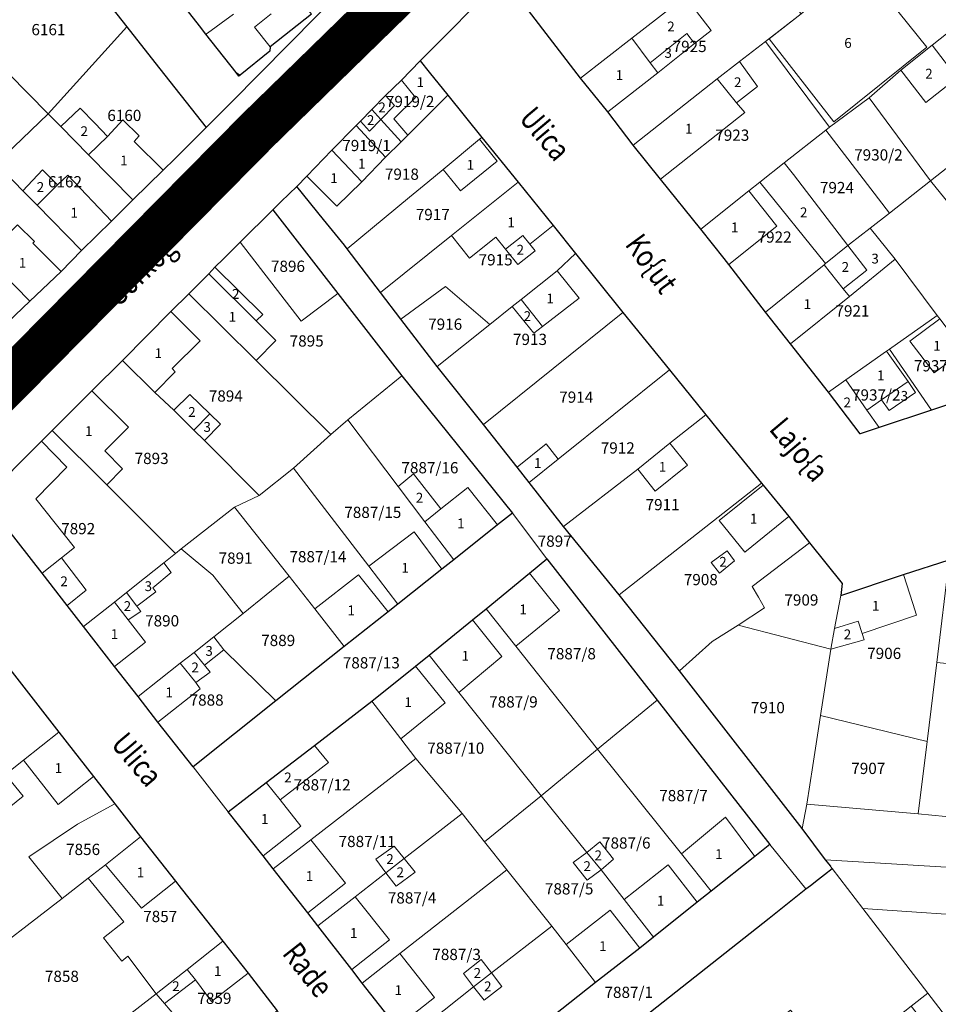
# Model space of a CAD drawing. Units: millimetres. Extents: x 7424572 to 7442512, y 5076732 to 5089507.
# Drawn here: x 7438061 to 7438225, y 5085231 to 5085406 of the extents above; entities that cross this region are included whole.
import ezdxf
from ezdxf.enums import TextEntityAlignment as Align

# ---------------------------------------------------------------- set-up
doc = ezdxf.new("R2010")
doc.units = ezdxf.units.MM
doc.linetypes.add('DASHED2', pattern=[9.525, 6.35, -3.175])
for name, color, linetype, lineweight in [('0 Regulaciona linija', 7, 'Continuous', 30), ('Senta_DeoParcele_1_1', 252, 'Continuous', 9), ('Senta_Parcela_1', 250, 'Continuous', 9)]:
    doc.layers.add(name, color=color, linetype=linetype, lineweight=lineweight)
for name, color, linetype in [('GRANICA BLOKA', 150, 'Continuous'), ('Naziv ulice', 7, 'Continuous'), ('SABIRNA NASELJSKA SAOBRACAJNICA', 251, 'Continuous'), ('Senta_Parcela_1Anno', 252, 'Continuous')]:
    doc.layers.add(name, color=color, linetype=linetype)
doc.layers.add('Senta_DeoParcele_1Anno', color=7, linetype='Continuous', true_color=0x42e63b)
doc.styles.add('Arial', font='arial_0.ttf')
doc.styles.get("Standard").update_dxf_attribs({"font": 'yuchlv.TTF'})

# ---------------------------------------------------------------- blocks, each defined once
blk = doc.blocks.new('ulica')
at = {"layer": 'Naziv ulice', "linetype": 'Continuous', "width": 0.8}
for s, rotation, p in [('Ulica', 310, (-32.87, -1216.72)), ('Ko{ut', 306, (-13.95, -1239.15)), ('Gorkog', 44, (-104.28, -1250.48)), ('Lajo{a', 310, (11.73, -1272.13)), ('Ulica', 310, (-105.67, -1328.32)), ('Rade', 308, (-75.12, -1365.62))]:
    blk.add_text(s, height=4, rotation=rotation, dxfattribs=at).set_placement(p)

msp = doc.modelspace()

# ---------------------------------------------------------------- linework, layer by layer
at = {"layer": '0 Regulaciona linija'}
for points in [[(7438068.52, 5085419.6), (7438079.91, 5085405.13), (7438084.93, 5085398.76), (7438094.07, 5085387.15), (7438090.99, 5085384.11), (7438088.44, 5085381.58), (7438086.38, 5085379.55), (7438080.99, 5085374.3), (7438077.17, 5085370.47), (7438071.8, 5085365.23), (7438068.2, 5085361.52), (7438062.59, 5085356.21), (7438058.68, 5085352.43)], [(7438112.86, 5085407.4), (7438105.48, 5085401.58), (7438105.43, 5085400.76), (7438100.13, 5085396.52), (7438099.91, 5085396.35), (7438099.42, 5085396.96), (7438094.02, 5085403.83), (7438092.88, 5085405.28), (7438090.49, 5085408.31)], [(7438234.62, 5085340.44), (7438223.46, 5085336.75), (7438214.1, 5085333.66), (7438210.75, 5085332.55), (7438205.08, 5085339.98), (7438198.3, 5085348.57), (7438193.82, 5085354.23), (7438187.28, 5085362.77), (7438186.48, 5085363.82), (7438182.29, 5085369.06), (7438175.14, 5085377.98), (7438170.26, 5085384.01), (7438165.69, 5085389.96), (7438160.87, 5085396), (7438151.55, 5085408.05)], [(7438205.52, 5085255.46), (7438204.54, 5085256.56), (7438200.37, 5085262.15), (7438178.5, 5085290.29), (7438167.72, 5085303.82), (7438157.83, 5085316.03), (7438151.71, 5085323.88), (7438149.54, 5085326.6), (7438143.52, 5085334.18), (7438135.27, 5085344.56), (7438128.78, 5085352.99), (7438125.14, 5085357.73), (7438119.24, 5085365.53), (7438118.72, 5085366.17), (7438114.99, 5085370.78), (7438110.24, 5085376.64), (7438112.01, 5085378.5), (7438116.45, 5085383.16), (7438120.8, 5085387.5), (7438121.57, 5085388.31), (7438123.59, 5085390.41), (7438126.04, 5085392.88), (7438128.89, 5085395.59), (7438132.22, 5085399.05), (7438133.86, 5085397.03), (7438137.17, 5085392.96), (7438143.23, 5085385.41), (7438149.74, 5085377.42), (7438155.97, 5085369.69), (7438159.94, 5085364.69), (7438168.42, 5085354.17), (7438176.69, 5085343.93), (7438183.23, 5085335.91), (7438186.48, 5085331.91), (7438193.12, 5085323.76), (7438193.45, 5085323.37), (7438197.98, 5085317.78), (7438201.71, 5085313.12), (7438207.53, 5085305.86), (7438207.26, 5085303.72), (7438218.47, 5085307.44), (7438226.62, 5085310.05)], [(7438128.08, 5085226.75), (7438121.87, 5085234.59), (7438120.07, 5085236.99), (7438113.96, 5085244.78), (7438112.21, 5085247.12), (7438106.04, 5085254.96), (7438104.2, 5085257.29), (7438097.98, 5085265.16), (7438104.77, 5085270.37), (7438113.36, 5085276.98), (7438123.6, 5085284.84), (7438131.39, 5085291.11), (7438133.82, 5085293.06), (7438141.59, 5085299.36), (7438144.01, 5085301.32), (7438151.73, 5085307.68), (7438154.84, 5085310.25), (7438174.53, 5085285.03), (7438194.62, 5085259.29), (7438191.97, 5085257.19), (7438184.17, 5085251.01), (7438181.68, 5085249), (7438173.84, 5085242.78), (7438171.4, 5085240.83), (7438163.52, 5085234.7), (7438137.79, 5085214.31)], [(7438054.84, 5085295.92), (7438067.75, 5085279.36), (7438073.97, 5085271.44), (7438077.79, 5085266.54), (7438082.37, 5085260.65), (7438088.58, 5085252.77), (7438089.61, 5085251.46), (7438092.08, 5085248.33), (7438097.02, 5085242.07), (7438101.53, 5085236.36), (7438106.73, 5085229.66)], [(7438255.79, 5085134.66), (7438222.55, 5085139.23), (7438202.7, 5085141.95), (7438196.01, 5085142.87), (7438194.14, 5085143.13), (7438190.35, 5085147.94), (7438167.69, 5085176.7), (7438165.66, 5085179.28), (7438163.67, 5085181.81), (7438161.56, 5085184.49), (7438153.7, 5085194.53), (7438144.27, 5085206.54), (7438194.5, 5085246.18), (7438201.07, 5085251.37), (7438201.85, 5085251.98), (7438203.29, 5085253.11), (7438204.39, 5085253.98), (7438205.73, 5085255.02)]]:
    msp.add_lwpolyline(points, dxfattribs=at)
msp.add_lwpolyline([(7438054.38, 5085320.94), (7438064.68, 5085331.23), (7438066.6, 5085333.15), (7438073.69, 5085340.23), (7438079.14, 5085345.63), (7438087.77, 5085354.33), (7438090.94, 5085357.5), (7438094.51, 5085361.1), (7438095.63, 5085362.24), (7438097.16, 5085363.76), (7438100.13, 5085366.73), (7438105.94, 5085372.51), (7438117.56, 5085357.56), (7438128.96, 5085342.89), (7438148.7, 5085318.4), (7438146.05, 5085316.3), (7438138.22, 5085310.08), (7438136.11, 5085308.4), (7438128.27, 5085302.19), (7438126.53, 5085300.82), (7438118.67, 5085294.63), (7438106.48, 5085284.92), (7438091.73, 5085273.17), (7438085.46, 5085281.13), (7438081.9, 5085285.69), (7438077.73, 5085291.02), (7438072.16, 5085298.16), (7438069.24, 5085301.95), (7438064.78, 5085307.72)], close=True, dxfattribs=at)
at = {"layer": 'GRANICA BLOKA', "ltscale": 2, "const_width": 1}
msp.add_lwpolyline([(7437792.13, 5085074.43), (7437794.27, 5085078.48), (7437935.35, 5085216.77), (7438101.98, 5085385.17), (7438135.97, 5085418.87), (7438210.41, 5085475.76), (7438297.9, 5085362.9), (7438295.68, 5085347.58)], dxfattribs=at)
at = {"layer": 'SABIRNA NASELJSKA SAOBRACAJNICA', "linetype": 'DASHED2', "ltscale": 2, "const_width": 8}
msp.add_lwpolyline([(7438210.05, 5085475.41), (7438136.16, 5085418.79), (7438103.35, 5085386.79), (7437931.72, 5085213.22), (7437794.29, 5085078.56), (7437615.86, 5084809.76), (7437355.58, 5084407.69)], dxfattribs=at)
at = {"layer": 'Senta_DeoParcele_1_1'}
for points in [[(7438214.25, 5085411.97), (7438215.99, 5085409.78), (7438222.65, 5085401.47), (7438206.04, 5085388.19), (7438194.49, 5085402.96), (7438200.22, 5085407.45), (7438205.14, 5085411.46), (7438208.06, 5085413.83), (7438210.95, 5085416.12)], [(7438228.03, 5085396.05), (7438223.59, 5085401.83), (7438241.59, 5085416.17), (7438246.05, 5085410.34), (7438233.83, 5085400.65)], [(7438181.19, 5085402.16), (7438179.84, 5085403.96), (7438173.26, 5085398.73), (7438169.97, 5085403.09), (7438179.53, 5085410.54), (7438184.14, 5085404.48)], [(7438181.19, 5085402.16), (7438174.64, 5085396.92), (7438173.26, 5085398.73), (7438179.84, 5085403.96)], [(7438173.26, 5085398.73), (7438174.64, 5085396.92), (7438165.69, 5085389.96), (7438160.87, 5085396), (7438169.97, 5085403.09)], [(7438228.03, 5085396.05), (7438222.47, 5085391.64), (7438218, 5085397.37), (7438223.59, 5085401.83)], [(7438137.17, 5085392.96), (7438130.04, 5085385.8), (7438127.55, 5085388.74), (7438131.43, 5085392.5), (7438128.89, 5085395.59), (7438132.22, 5085399.05), (7438133.86, 5085397.03)], [(7438188.7, 5085391.56), (7438185.25, 5085395.84), (7438189.2, 5085398.96), (7438192.43, 5085394.47)], [(7438188.7, 5085391.56), (7438190.13, 5085389.86), (7438175.14, 5085377.98), (7438170.26, 5085384.01), (7438185.25, 5085395.84)], [(7438125.23, 5085388.57), (7438123.59, 5085390.41), (7438126.04, 5085392.88), (7438127.67, 5085391.07)], [(7438076.44, 5085385.59), (7438073.09, 5085382.31), (7438068.14, 5085387.33), (7438071.6, 5085390.62), (7438074.23, 5085387.88)], [(7438125.23, 5085388.57), (7438123.2, 5085386.49), (7438121.57, 5085388.31), (7438123.59, 5085390.41)], [(7438073.09, 5085382.31), (7438076.44, 5085385.59), (7438079.22, 5085388.53), (7438082.13, 5085385.69), (7438081.24, 5085384.7), (7438086.38, 5085379.55), (7438080.99, 5085374.3)], [(7438121.81, 5085377.49), (7438116.45, 5085383.16), (7438120.8, 5085387.5), (7438126.06, 5085381.86)], [(7438145.98, 5085381.15), (7438139.43, 5085375.85), (7438136.34, 5085379.71), (7438142.84, 5085385.1)], [(7438121.81, 5085377.49), (7438117.37, 5085373.16), (7438112.01, 5085378.5), (7438116.45, 5085383.16)], [(7438208.54, 5085366.13), (7438204.56, 5085362.91), (7438192.86, 5085377.44), (7438197.17, 5085380.85), (7438198.83, 5085378.78)], [(7438067.56, 5085376.95), (7438063.9, 5085373.32), (7438061.38, 5085375.9), (7438064.86, 5085379.63)], [(7438063.9, 5085373.32), (7438067.56, 5085376.95), (7438069.4, 5085378.69), (7438077.17, 5085370.47), (7438071.8, 5085365.23)], [(7438151.81, 5085366.36), (7438150.56, 5085367.91), (7438147.46, 5085365.47), (7438145.72, 5085367.62), (7438141.06, 5085363.87), (7438137.85, 5085367.89), (7438149.74, 5085377.42), (7438155.97, 5085369.69)], [(7438195.87, 5085369.55), (7438187.28, 5085362.77), (7438186.48, 5085363.82), (7438182.29, 5085369.06), (7438190.87, 5085375.86)], [(7438054.62, 5085364.26), (7438059.6, 5085369.04), (7438060.4, 5085369.82), (7438063.44, 5085366.87), (7438063.14, 5085366.57), (7438068.2, 5085361.52), (7438062.59, 5085356.21)], [(7438208.81, 5085357.05), (7438207.71, 5085358.42), (7438211.92, 5085361.71), (7438208.54, 5085366.13), (7438208.85, 5085366.38), (7438212.52, 5085369.22), (7438217, 5085363.67)], [(7438151.81, 5085366.36), (7438152.75, 5085365.2), (7438149.65, 5085362.76), (7438147.46, 5085365.47), (7438150.56, 5085367.91)], [(7438207.71, 5085358.42), (7438204.29, 5085362.69), (7438204.56, 5085362.91), (7438208.54, 5085366.13), (7438211.92, 5085361.71)], [(7438103, 5085352.71), (7438094.51, 5085361.1), (7438095.63, 5085362.24), (7438104.19, 5085353.8)], [(7438154.07, 5085351.7), (7438150.23, 5085356.49), (7438156.66, 5085361.59), (7438160.63, 5085356.73)], [(7438207.71, 5085358.42), (7438208.81, 5085357.05), (7438198.3, 5085348.57), (7438193.82, 5085354.23), (7438204.29, 5085362.69)], [(7438103, 5085352.71), (7438106.49, 5085349.19), (7438102.95, 5085345.6), (7438090.94, 5085357.5), (7438094.51, 5085361.1)], [(7438154.07, 5085351.7), (7438152.51, 5085350.51), (7438148.67, 5085355.25), (7438150.23, 5085356.49)], [(7438088.53, 5085343.59), (7438084.92, 5085339.94), (7438079.14, 5085345.63), (7438087.77, 5085354.33), (7438092.99, 5085349.15), (7438087.97, 5085344.17)], [(7438229.29, 5085347.36), (7438223.96, 5085343.4), (7438219.58, 5085349.04), (7438224.93, 5085353.03)], [(7438219.29, 5085341.85), (7438214.57, 5085338.6), (7438211.92, 5085336.78), (7438208.17, 5085342.15), (7438215.46, 5085347.27)], [(7438211.92, 5085336.78), (7438214.1, 5085333.66), (7438210.75, 5085332.55), (7438205.08, 5085339.98), (7438208.17, 5085342.15)], [(7438079.15, 5085326.3), (7438076.32, 5085323.46), (7438066.6, 5085333.15), (7438073.69, 5085340.23), (7438080.23, 5085333.75), (7438075.98, 5085329.49)], [(7438214.57, 5085338.6), (7438219.29, 5085341.85), (7438220.63, 5085339.94), (7438215.89, 5085336.69)], [(7438094.74, 5085336.08), (7438091.88, 5085333.22), (7438088.29, 5085336.76), (7438091.15, 5085339.58)], [(7438091.88, 5085333.22), (7438094.74, 5085336.08), (7438096.61, 5085334.27), (7438093.75, 5085331.38)], [(7438068.23, 5085310.45), (7438064.78, 5085307.72), (7438054.38, 5085320.94), (7438064.68, 5085331.23), (7438069.2, 5085326.61), (7438063.68, 5085320.93), (7438070.56, 5085312.29)], [(7438156.86, 5085328.01), (7438151.71, 5085323.88), (7438149.54, 5085326.6), (7438154.69, 5085330.73)], [(7438179.91, 5085326.94), (7438174.16, 5085322.29), (7438171.06, 5085326.27), (7438176.79, 5085330.9)], [(7438135.92, 5085319.19), (7438133.09, 5085316.86), (7438128.32, 5085323.16), (7438131.05, 5085325.41)], [(7438133.09, 5085316.86), (7438135.92, 5085319.19), (7438140.72, 5085322.95), (7438146.05, 5085316.3), (7438138.22, 5085310.08)], [(7438197.98, 5085317.78), (7438190.18, 5085311.41), (7438185.58, 5085317.11), (7438193.45, 5085323.37)], [(7438136.11, 5085308.4), (7438128.27, 5085302.19), (7438123.08, 5085308.92), (7438131.15, 5085315.08)], [(7438064.78, 5085307.72), (7438068.23, 5085310.45), (7438072.63, 5085304.64), (7438069.24, 5085301.95)], [(7438188.34, 5085309.91), (7438185.66, 5085307.71), (7438184.14, 5085309.57), (7438186.99, 5085311.68)], [(7438081.69, 5085301.81), (7438079.86, 5085304.25), (7438083.06, 5085306.79), (7438086.51, 5085309.52), (7438087.79, 5085307.81), (7438084.57, 5085305.09), (7438085.08, 5085304.38)], [(7438126.53, 5085300.82), (7438118.67, 5085294.63), (7438113.43, 5085301.32), (7438121.24, 5085307.41)], [(7438157.12, 5085301.01), (7438149.3, 5085294.67), (7438144.01, 5085301.32), (7438151.73, 5085307.68)], [(7438211.08, 5085296.94), (7438210.36, 5085299.15), (7438206.18, 5085297.82), (7438207.26, 5085303.72), (7438218.47, 5085307.44), (7438220.14, 5085302.27), (7438220.8, 5085300.23)], [(7438081.69, 5085301.81), (7438082.39, 5085300.87), (7438080.17, 5085299.4), (7438077.71, 5085302.55), (7438079.86, 5085304.25)], [(7438080.17, 5085299.4), (7438083.25, 5085295.39), (7438077.73, 5085291.02), (7438072.16, 5085298.16), (7438077.71, 5085302.55)], [(7438146.8, 5085292.81), (7438139.13, 5085286.42), (7438133.82, 5085293.06), (7438141.59, 5085299.36)], [(7438211.08, 5085296.94), (7438211.45, 5085295.83), (7438205.5, 5085294.13), (7438206.18, 5085297.82), (7438210.36, 5085299.15)], [(7438093.78, 5085291.29), (7438091.89, 5085293.56), (7438095.44, 5085296.33), (7438097.23, 5085294.02)], [(7438093.78, 5085291.29), (7438094.77, 5085290.02), (7438092.22, 5085288.2), (7438089.41, 5085291.62), (7438091.89, 5085293.56)], [(7438092.22, 5085288.2), (7438093, 5085287.08), (7438085.46, 5085281.13), (7438081.9, 5085285.69), (7438089.41, 5085291.62)], [(7438136.68, 5085284.57), (7438128.8, 5085278.12), (7438123.6, 5085284.84), (7438131.39, 5085291.11)], [(7438073.97, 5085271.44), (7438067.65, 5085266.45), (7438061.46, 5085274.34), (7438067.75, 5085279.36)], [(7438107.28, 5085267.29), (7438104.77, 5085270.37), (7438113.36, 5085276.98), (7438115.86, 5085273.95)], [(7438061.39, 5085267.9), (7438055.13, 5085262.87), (7438052.07, 5085266.86), (7438058.26, 5085271.8)], [(7438107.28, 5085267.29), (7438110.92, 5085262.6), (7438104.2, 5085257.29), (7438097.98, 5085265.16), (7438104.77, 5085270.37)], [(7438191.97, 5085257.19), (7438184.17, 5085251.01), (7438178.85, 5085257.65), (7438186.72, 5085264.16)], [(7438088.58, 5085252.77), (7438082.51, 5085247.97), (7438076.09, 5085255.68), (7438082.37, 5085260.65)], [(7438118.94, 5085252.43), (7438112.21, 5085247.12), (7438106.04, 5085254.96), (7438112.73, 5085260.14)], [(7438164.5, 5085254.78), (7438161.99, 5085257.89), (7438164.3, 5085259.81), (7438166.72, 5085256.7)], [(7438129.38, 5085256.78), (7438126.14, 5085254.26), (7438124.35, 5085256.67), (7438127.58, 5085259.03)], [(7438164.5, 5085254.78), (7438162.01, 5085252.93), (7438159.55, 5085256.09), (7438161.99, 5085257.89)], [(7438126.14, 5085254.26), (7438129.38, 5085256.78), (7438131.34, 5085254.35), (7438127.93, 5085251.86)], [(7438222.8, 5085232.81), (7438219.81, 5085230.45), (7438206.2, 5085219.7), (7438198.28, 5085229.77), (7438158.9, 5085198.72), (7438153.7, 5085194.53), (7438144.27, 5085206.54), (7438194.5, 5085246.18), (7438201.07, 5085251.37), (7438201.85, 5085251.98), (7438203.29, 5085253.11), (7438204.39, 5085253.98), (7438205.73, 5085255.02), (7438211.21, 5085247.89)], [(7438181.68, 5085249), (7438173.84, 5085242.78), (7438168.61, 5085249.5), (7438176.47, 5085255.69)], [(7438126.76, 5085242.28), (7438120.07, 5085236.99), (7438113.96, 5085244.78), (7438120.67, 5085250)], [(7438171.4, 5085240.83), (7438163.52, 5085234.7), (7438158.26, 5085241.45), (7438166.15, 5085247.58)], [(7438092.13, 5085235.2), (7438090.65, 5085237.03), (7438097.02, 5085242.07), (7438101.53, 5085236.36), (7438095.02, 5085231.29)], [(7438134.77, 5085232.03), (7438128.08, 5085226.75), (7438121.87, 5085234.59), (7438128.62, 5085239.86)], [(7438144.94, 5085236.4), (7438141.78, 5085233.94), (7438139.94, 5085236.31), (7438143.1, 5085238.77)], [(7438092.13, 5085235.2), (7438086.63, 5085230.96), (7438085.16, 5085232.7), (7438090.65, 5085237.03)], [(7438141.78, 5085233.94), (7438144.94, 5085236.4), (7438146.82, 5085233.99), (7438143.66, 5085231.53)], [(7438086.63, 5085230.96), (7438093.7, 5085222.61), (7438098.18, 5085226.02), (7438099.65, 5085224.12), (7438104.48, 5085217.62), (7438101.8, 5085215.52), (7438097.27, 5085211.96), (7438094.66, 5085209.92), (7438081.73, 5085199.65), (7438073.22, 5085210.75), (7438067.11, 5085218.71), (7438085.16, 5085232.7)], [(7438230.41, 5085222.92), (7438234.19, 5085217.66), (7438235.02, 5085216.5), (7438233.41, 5085215.41), (7438232.33, 5085214.58), (7438219.81, 5085230.45), (7438222.8, 5085232.81), (7438226.76, 5085227.67)]]:
    msp.add_lwpolyline(points, close=True, dxfattribs=at)
msp.add_lwpolyline([(7438105.64, 5085407.47), (7438102.69, 5085405.04), (7438105.48, 5085401.58), (7438105.43, 5085400.76), (7438100.13, 5085396.52), (7438099.42, 5085396.96), (7438094.02, 5085403.83), (7438094.29, 5085403.97), (7438095.82, 5085405.1), (7438096.75, 5085405.79), (7438098.91, 5085407.39)], dxfattribs=at)
at = {"layer": 'Senta_Parcela_1'}
for points in [[(7438188.31, 5085422.1), (7438188.41, 5085421.96), (7438190.75, 5085418.81), (7438179.53, 5085410.54), (7438169.97, 5085403.09), (7438160.87, 5085396), (7438151.55, 5085408.05), (7438146.92, 5085413.86), (7438158.16, 5085422.99), (7438164.78, 5085428.36), (7438166.65, 5085429.88), (7438176.32, 5085437.73)], [(7438241.59, 5085416.17), (7438223.59, 5085401.83), (7438218, 5085397.37), (7438212.33, 5085392.49), (7438205.28, 5085387.24), (7438193.82, 5085402.51), (7438200.22, 5085407.45), (7438205.14, 5085411.46), (7438208.06, 5085413.83), (7438210.95, 5085416.12), (7438220.34, 5085423.58), (7438220.84, 5085423.98), (7438229.87, 5085431.16), (7438229.93, 5085431.08), (7438234.13, 5085425.71), (7438235.51, 5085423.95)], [(7438100.25, 5085415.98), (7438107.73, 5085421.79), (7438111, 5085424.4), (7438112.5, 5085425.61), (7438113.78, 5085424.09), (7438116.59, 5085420.51), (7438119.33, 5085416.94), (7438110.69, 5085410.14), (7438112.86, 5085407.4), (7438105.48, 5085401.58), (7438105.43, 5085400.76), (7438100.13, 5085396.52), (7438099.91, 5085396.35), (7438099.42, 5085396.96), (7438094.02, 5085403.83), (7438092.88, 5085405.28), (7438090.49, 5085408.31)], [(7438079.91, 5085405.13), (7438065.9, 5085389.59), (7438051.64, 5085403.98), (7438054.28, 5085406.58), (7438068.52, 5085419.6)], [(7438200.22, 5085407.45), (7438193.82, 5085402.51), (7438189.2, 5085398.96), (7438185.25, 5085395.84), (7438170.26, 5085384.01), (7438165.69, 5085389.96), (7438160.87, 5085396), (7438169.97, 5085403.09), (7438179.53, 5085410.54), (7438190.75, 5085418.81)], [(7438253.26, 5085401.36), (7438240.92, 5085391.56), (7438237.33, 5085388.7), (7438223.28, 5085377.67), (7438212.33, 5085392.49), (7438218, 5085397.37), (7438223.59, 5085401.83), (7438241.59, 5085416.17), (7438246.05, 5085410.34)], [(7438094.07, 5085387.15), (7438090.99, 5085384.11), (7438088.44, 5085381.58), (7438086.38, 5085379.55), (7438080.99, 5085374.3), (7438073.09, 5085382.31), (7438068.14, 5085387.33), (7438065.9, 5085389.59), (7438079.91, 5085405.13), (7438084.93, 5085398.76)], [(7438065.9, 5085389.59), (7438056.59, 5085380.74), (7438042.42, 5085395.05), (7438051.64, 5085403.98)], [(7438205.28, 5085387.24), (7438204.6, 5085386.7), (7438197.17, 5085380.85), (7438192.86, 5085377.44), (7438190.87, 5085375.86), (7438182.29, 5085369.06), (7438175.14, 5085377.98), (7438170.26, 5085384.01), (7438185.25, 5085395.84), (7438189.2, 5085398.96), (7438193.82, 5085402.51)], [(7438261.83, 5085390.62), (7438251.37, 5085382.71), (7438248.82, 5085380.78), (7438246.12, 5085378.74), (7438231.71, 5085367.28), (7438223.28, 5085377.67), (7438237.33, 5085388.7), (7438240.92, 5085391.56), (7438253.26, 5085401.36), (7438257.96, 5085395.33)], [(7438137.17, 5085392.96), (7438130.04, 5085385.8), (7438128.86, 5085384.62), (7438125.23, 5085388.57), (7438123.59, 5085390.41), (7438126.04, 5085392.88), (7438128.89, 5085395.59), (7438132.22, 5085399.05), (7438133.86, 5085397.03)], [(7438056.59, 5085380.74), (7438061.38, 5085375.9), (7438063.9, 5085373.32), (7438071.8, 5085365.23), (7438068.2, 5085361.52), (7438062.59, 5085356.21), (7438054.62, 5085364.26), (7438048.47, 5085370.47), (7438045.53, 5085373.44), (7438032.98, 5085386.12), (7438037.32, 5085390.23), (7438042.42, 5085395.05)], [(7438143.23, 5085385.41), (7438142.84, 5085385.1), (7438136.34, 5085379.71), (7438133.58, 5085377.42), (7438130.33, 5085374.73), (7438119.24, 5085365.53), (7438118.72, 5085366.17), (7438114.99, 5085370.78), (7438110.24, 5085376.64), (7438112.01, 5085378.5), (7438116.45, 5085383.16), (7438121.81, 5085377.49), (7438126.06, 5085381.86), (7438128.86, 5085384.62), (7438130.04, 5085385.8), (7438137.17, 5085392.96)], [(7438223.28, 5085377.67), (7438215.98, 5085371.92), (7438204.6, 5085386.7), (7438205.28, 5085387.24), (7438212.33, 5085392.49)], [(7438080.99, 5085374.3), (7438077.17, 5085370.47), (7438071.8, 5085365.23), (7438063.9, 5085373.32), (7438061.38, 5085375.9), (7438056.59, 5085380.74), (7438065.9, 5085389.59), (7438068.14, 5085387.33), (7438073.09, 5085382.31)], [(7438128.86, 5085384.62), (7438126.06, 5085381.86), (7438121.81, 5085377.49), (7438116.45, 5085383.16), (7438120.8, 5085387.5), (7438121.57, 5085388.31), (7438123.59, 5085390.41), (7438125.23, 5085388.57)], [(7438215.98, 5085371.92), (7438212.52, 5085369.22), (7438208.85, 5085366.38), (7438208.54, 5085366.13), (7438198.83, 5085378.78), (7438197.17, 5085380.85), (7438204.6, 5085386.7)], [(7438149.74, 5085377.42), (7438137.85, 5085367.89), (7438125.14, 5085357.73), (7438119.24, 5085365.53), (7438130.33, 5085374.73), (7438133.58, 5085377.42), (7438136.34, 5085379.71), (7438142.84, 5085385.1), (7438143.23, 5085385.41)], [(7438208.54, 5085366.13), (7438204.56, 5085362.91), (7438204.29, 5085362.69), (7438193.82, 5085354.23), (7438187.28, 5085362.77), (7438186.48, 5085363.82), (7438182.29, 5085369.06), (7438190.87, 5085375.86), (7438192.86, 5085377.44), (7438197.17, 5085380.85), (7438198.83, 5085378.78)], [(7438159.94, 5085364.69), (7438156.66, 5085361.59), (7438150.23, 5085356.49), (7438148.67, 5085355.25), (7438144.64, 5085352.04), (7438136.78, 5085358.84), (7438128.78, 5085352.99), (7438125.14, 5085357.73), (7438137.85, 5085367.89), (7438149.74, 5085377.42), (7438155.97, 5085369.69)], [(7438231.71, 5085367.28), (7438237.38, 5085360.16), (7438248.81, 5085345.5), (7438243.63, 5085343.65), (7438241.78, 5085343), (7438234.62, 5085340.44), (7438229.29, 5085347.36), (7438224.93, 5085353.03), (7438224.48, 5085353.62), (7438217, 5085363.67), (7438212.52, 5085369.22), (7438215.98, 5085371.92), (7438223.28, 5085377.67)], [(7438119.24, 5085365.53), (7438125.14, 5085357.73), (7438128.78, 5085352.99), (7438135.27, 5085344.56), (7438143.52, 5085334.18), (7438149.54, 5085326.6), (7438151.71, 5085323.88), (7438157.83, 5085316.03), (7438167.72, 5085303.82), (7438178.5, 5085290.29), (7438200.37, 5085262.15), (7438204.54, 5085256.56), (7438205.73, 5085255.02), (7438204.39, 5085253.98), (7438203.29, 5085253.11), (7438201.85, 5085251.98), (7438201.07, 5085251.37), (7438194.62, 5085259.29), (7438174.53, 5085285.03), (7438154.84, 5085310.25), (7438148.7, 5085318.4), (7438128.96, 5085342.89), (7438117.56, 5085357.56), (7438105.94, 5085372.51), (7438106.73, 5085373.27), (7438107.39, 5085373.9), (7438108.89, 5085375.34), (7438110.24, 5085376.64), (7438114.99, 5085370.78), (7438118.72, 5085366.17)], [(7438062.59, 5085356.21), (7438058.68, 5085352.43), (7438053.29, 5085347.18), (7438045.3, 5085355.06), (7438041.41, 5085358.89), (7438038.51, 5085361.86), (7438036.52, 5085363.87), (7438045.53, 5085373.44), (7438048.47, 5085370.47), (7438054.62, 5085364.26)], [(7438117.56, 5085357.56), (7438111.01, 5085352.65), (7438100.13, 5085366.73), (7438105.94, 5085372.51)], [(7438224.48, 5085353.62), (7438215.95, 5085347.62), (7438215.46, 5085347.27), (7438208.17, 5085342.15), (7438205.08, 5085339.98), (7438198.3, 5085348.57), (7438193.82, 5085354.23), (7438204.29, 5085362.69), (7438204.56, 5085362.91), (7438208.54, 5085366.13), (7438208.85, 5085366.38), (7438212.52, 5085369.22), (7438217, 5085363.67)], [(7438117.56, 5085357.56), (7438128.96, 5085342.89), (7438119.35, 5085335.02), (7438116.28, 5085332.4), (7438102.95, 5085345.6), (7438090.94, 5085357.5), (7438094.51, 5085361.1), (7438095.63, 5085362.24), (7438097.16, 5085363.76), (7438100.13, 5085366.73), (7438111.01, 5085352.65)], [(7438168.42, 5085354.17), (7438143.52, 5085334.18), (7438135.27, 5085344.56), (7438144.64, 5085352.04), (7438148.67, 5085355.25), (7438150.23, 5085356.49), (7438156.66, 5085361.59), (7438159.94, 5085364.69)], [(7438144.64, 5085352.04), (7438135.27, 5085344.56), (7438128.78, 5085352.99), (7438136.78, 5085358.84)], [(7438116.28, 5085332.4), (7438109.63, 5085326.39), (7438103.52, 5085321.54), (7438093.75, 5085331.38), (7438091.88, 5085333.22), (7438088.29, 5085336.76), (7438084.92, 5085339.94), (7438079.14, 5085345.63), (7438087.77, 5085354.33), (7438090.94, 5085357.5), (7438102.95, 5085345.6)], [(7438176.69, 5085343.93), (7438156.86, 5085328.01), (7438151.71, 5085323.88), (7438149.54, 5085326.6), (7438143.52, 5085334.18), (7438168.42, 5085354.17)], [(7438234.62, 5085340.44), (7438223.46, 5085336.75), (7438215.95, 5085347.62), (7438224.48, 5085353.62), (7438224.93, 5085353.03), (7438229.29, 5085347.36)], [(7438223.46, 5085336.75), (7438214.1, 5085333.66), (7438210.75, 5085332.55), (7438205.08, 5085339.98), (7438208.17, 5085342.15), (7438215.46, 5085347.27), (7438215.95, 5085347.62)], [(7438103.52, 5085321.54), (7438099.1, 5085319.44), (7438089.6, 5085312.01), (7438088.58, 5085311.21), (7438076.32, 5085323.46), (7438066.6, 5085333.15), (7438073.69, 5085340.23), (7438079.14, 5085345.63), (7438084.92, 5085339.94), (7438088.29, 5085336.76), (7438091.88, 5085333.22), (7438093.75, 5085331.38)], [(7438183.23, 5085335.91), (7438176.79, 5085330.9), (7438171.06, 5085326.27), (7438157.83, 5085316.03), (7438151.71, 5085323.88), (7438156.86, 5085328.01), (7438176.69, 5085343.93)], [(7438148.7, 5085318.4), (7438146.05, 5085316.3), (7438138.22, 5085310.08), (7438133.09, 5085316.86), (7438128.32, 5085323.16), (7438119.35, 5085335.02), (7438128.96, 5085342.89)], [(7438138.22, 5085310.08), (7438136.11, 5085308.4), (7438128.27, 5085302.19), (7438123.08, 5085308.92), (7438109.63, 5085326.39), (7438116.28, 5085332.4), (7438119.35, 5085335.02), (7438128.32, 5085323.16), (7438133.09, 5085316.86)], [(7438193.12, 5085323.76), (7438167.72, 5085303.82), (7438157.83, 5085316.03), (7438171.06, 5085326.27), (7438176.79, 5085330.9), (7438183.23, 5085335.91), (7438186.48, 5085331.91)], [(7438088.58, 5085311.21), (7438086.51, 5085309.52), (7438083.06, 5085306.79), (7438079.86, 5085304.25), (7438077.71, 5085302.55), (7438072.16, 5085298.16), (7438069.24, 5085301.95), (7438064.78, 5085307.72), (7438054.38, 5085320.94), (7438064.68, 5085331.23), (7438066.6, 5085333.15), (7438076.32, 5085323.46)], [(7438128.27, 5085302.19), (7438126.53, 5085300.82), (7438118.67, 5085294.63), (7438113.43, 5085301.32), (7438108.88, 5085307.14), (7438099.1, 5085319.44), (7438103.52, 5085321.54), (7438109.63, 5085326.39), (7438123.08, 5085308.92)], [(7438201.71, 5085313.12), (7438191.49, 5085305.31), (7438192.59, 5085303.41), (7438193.69, 5085301.5), (7438188.98, 5085298.45), (7438184.31, 5085295.53), (7438178.5, 5085290.29), (7438167.72, 5085303.82), (7438193.12, 5085323.76), (7438193.45, 5085323.37), (7438197.98, 5085317.78)], [(7438108.88, 5085307.14), (7438100.65, 5085300.52), (7438095.22, 5085307.35), (7438089.6, 5085312.01), (7438099.1, 5085319.44)], [(7438154.84, 5085310.25), (7438151.73, 5085307.68), (7438144.01, 5085301.32), (7438141.59, 5085299.36), (7438133.82, 5085293.06), (7438131.39, 5085291.11), (7438123.6, 5085284.84), (7438113.36, 5085276.98), (7438104.77, 5085270.37), (7438097.98, 5085265.16), (7438091.73, 5085273.17), (7438106.48, 5085284.92), (7438118.67, 5085294.63), (7438126.53, 5085300.82), (7438128.27, 5085302.19), (7438136.11, 5085308.4), (7438138.22, 5085310.08), (7438146.05, 5085316.3), (7438148.7, 5085318.4)], [(7438242.99, 5085305.76), (7438238.33, 5085304.09), (7438234.64, 5085290.78), (7438224.39, 5085291.77), (7438226.62, 5085310.05), (7438233.57, 5085312.37), (7438244.11, 5085315.71)], [(7438207.26, 5085303.72), (7438206.18, 5085297.82), (7438205.5, 5085294.13), (7438188.98, 5085298.45), (7438193.69, 5085301.5), (7438192.59, 5085303.41), (7438191.49, 5085305.31), (7438201.71, 5085313.12), (7438207.53, 5085305.86)], [(7438100.65, 5085300.52), (7438095.44, 5085296.33), (7438091.89, 5085293.56), (7438089.41, 5085291.62), (7438081.9, 5085285.69), (7438077.73, 5085291.02), (7438072.16, 5085298.16), (7438077.71, 5085302.55), (7438079.86, 5085304.25), (7438083.06, 5085306.79), (7438086.51, 5085309.52), (7438088.58, 5085311.21), (7438089.6, 5085312.01), (7438095.22, 5085307.35)], [(7438174.53, 5085285.03), (7438163.9, 5085276.33), (7438149.3, 5085294.67), (7438144.01, 5085301.32), (7438151.73, 5085307.68), (7438154.84, 5085310.25)], [(7438224.39, 5085291.77), (7438222.67, 5085277.66), (7438203.68, 5085282.3), (7438205.5, 5085294.13), (7438206.18, 5085297.82), (7438207.26, 5085303.72), (7438218.47, 5085307.44), (7438226.62, 5085310.05)], [(7438118.67, 5085294.63), (7438106.48, 5085284.92), (7438097.23, 5085294.02), (7438095.44, 5085296.33), (7438100.65, 5085300.52), (7438108.88, 5085307.14), (7438113.43, 5085301.32)], [(7438242.6, 5085302.38), (7438238.14, 5085263.1), (7438221.1, 5085264.77), (7438222.67, 5085277.66), (7438224.39, 5085291.77), (7438234.64, 5085290.78), (7438238.33, 5085304.09), (7438242.99, 5085305.76)], [(7438163.9, 5085276.33), (7438153.84, 5085268.01), (7438139.13, 5085286.42), (7438133.82, 5085293.06), (7438141.59, 5085299.36), (7438144.01, 5085301.32), (7438149.3, 5085294.67)], [(7438205.5, 5085294.13), (7438203.68, 5085282.3), (7438203.38, 5085280.32), (7438202.32, 5085273.42), (7438201.25, 5085266.48), (7438200.37, 5085262.15), (7438178.5, 5085290.29), (7438184.31, 5085295.53), (7438188.98, 5085298.45)], [(7438106.48, 5085284.92), (7438091.73, 5085273.17), (7438085.46, 5085281.13), (7438081.9, 5085285.69), (7438089.41, 5085291.62), (7438091.89, 5085293.56), (7438095.44, 5085296.33), (7438097.23, 5085294.02)], [(7438067.75, 5085279.36), (7438061.46, 5085274.34), (7438058.26, 5085271.8), (7438052.07, 5085266.86), (7438051.12, 5085266.1), (7438036.11, 5085281.29), (7438054.84, 5085295.92)], [(7438153.84, 5085268.01), (7438143.71, 5085259.8), (7438139.72, 5085264.83), (7438131.48, 5085274.66), (7438128.8, 5085278.12), (7438123.6, 5085284.84), (7438131.39, 5085291.11), (7438133.82, 5085293.06), (7438139.13, 5085286.42)], [(7438131.48, 5085274.66), (7438112.73, 5085260.14), (7438106.04, 5085254.96), (7438104.2, 5085257.29), (7438097.98, 5085265.16), (7438104.77, 5085270.37), (7438113.36, 5085276.98), (7438123.6, 5085284.84), (7438128.8, 5085278.12)], [(7438194.62, 5085259.29), (7438191.97, 5085257.19), (7438184.17, 5085251.01), (7438178.85, 5085257.65), (7438163.9, 5085276.33), (7438174.53, 5085285.03)], [(7438222.67, 5085277.66), (7438221.1, 5085264.77), (7438201.25, 5085266.48), (7438202.32, 5085273.42), (7438203.38, 5085280.32), (7438203.68, 5085282.3)], [(7438077.79, 5085266.54), (7438071.09, 5085262.91), (7438062.43, 5085257.09), (7438068.34, 5085249.69), (7438052.44, 5085237.4), (7438046.09, 5085245.32), (7438037.8, 5085255.65), (7438041.09, 5085258.23), (7438051.12, 5085266.1), (7438052.07, 5085266.86), (7438058.26, 5085271.8), (7438061.46, 5085274.34), (7438067.75, 5085279.36), (7438073.97, 5085271.44)], [(7438184.17, 5085251.01), (7438181.68, 5085249), (7438173.84, 5085242.78), (7438168.61, 5085249.5), (7438164.5, 5085254.78), (7438161.99, 5085257.89), (7438153.84, 5085268.01), (7438163.9, 5085276.33), (7438178.85, 5085257.65)], [(7438139.72, 5085264.83), (7438129.38, 5085256.78), (7438126.14, 5085254.26), (7438120.67, 5085250), (7438113.96, 5085244.78), (7438112.21, 5085247.12), (7438106.04, 5085254.96), (7438112.73, 5085260.14), (7438131.48, 5085274.66)], [(7438082.37, 5085260.65), (7438076.09, 5085255.68), (7438073.01, 5085253.3), (7438068.34, 5085249.69), (7438062.43, 5085257.09), (7438071.09, 5085262.91), (7438077.79, 5085266.54)], [(7438173.84, 5085242.78), (7438171.4, 5085240.83), (7438163.52, 5085234.7), (7438158.26, 5085241.45), (7438155.7, 5085244.74), (7438147.7, 5085254.76), (7438143.71, 5085259.8), (7438153.84, 5085268.01), (7438161.99, 5085257.89), (7438164.5, 5085254.78), (7438168.61, 5085249.5)], [(7438221.1, 5085264.77), (7438238.14, 5085263.1), (7438254.34, 5085262.75), (7438253.5, 5085253.59), (7438204.54, 5085256.56), (7438200.37, 5085262.15), (7438201.25, 5085266.48)], [(7438143.71, 5085259.8), (7438147.7, 5085254.76), (7438128.62, 5085239.86), (7438121.87, 5085234.59), (7438120.07, 5085236.99), (7438113.96, 5085244.78), (7438120.67, 5085250), (7438126.14, 5085254.26), (7438129.38, 5085256.78), (7438139.72, 5085264.83)], [(7438097.02, 5085242.07), (7438090.65, 5085237.03), (7438085.16, 5085232.7), (7438080.11, 5085239.39), (7438079.01, 5085238.52), (7438075.76, 5085242.64), (7438079.37, 5085245.49), (7438073.01, 5085253.3), (7438076.09, 5085255.68), (7438082.37, 5085260.65), (7438088.58, 5085252.77), (7438089.61, 5085251.46), (7438092.08, 5085248.33)], [(7438201.07, 5085251.37), (7438194.5, 5085246.18), (7438144.27, 5085206.54), (7438137.79, 5085214.31), (7438163.52, 5085234.7), (7438171.4, 5085240.83), (7438173.84, 5085242.78), (7438181.68, 5085249), (7438184.17, 5085251.01), (7438191.97, 5085257.19), (7438194.62, 5085259.29)], [(7438253.5, 5085253.59), (7438271.44, 5085252.4), (7438270.96, 5085248.76), (7438270.32, 5085243.8), (7438265.73, 5085244.12), (7438254.75, 5085244.88), (7438250.51, 5085245.17), (7438250.17, 5085245.2), (7438235.67, 5085246.2), (7438211.21, 5085247.89), (7438205.73, 5085255.02), (7438204.54, 5085256.56)], [(7438155.7, 5085244.74), (7438144.94, 5085236.4), (7438141.78, 5085233.94), (7438136.53, 5085229.77), (7438129.85, 5085224.47), (7438128.08, 5085226.75), (7438121.87, 5085234.59), (7438128.62, 5085239.86), (7438147.7, 5085254.76)], [(7438085.16, 5085232.7), (7438067.11, 5085218.71), (7438060.27, 5085227.43), (7438052.44, 5085237.4), (7438068.34, 5085249.69), (7438073.01, 5085253.3), (7438079.37, 5085245.49), (7438075.76, 5085242.64), (7438079.01, 5085238.52), (7438080.11, 5085239.39)], [(7438270.32, 5085243.8), (7438269.1, 5085235.28), (7438266.86, 5085235.59), (7438258.78, 5085236.69), (7438249.49, 5085232.14), (7438234.9, 5085225.07), (7438230.41, 5085222.92), (7438226.76, 5085227.67), (7438222.8, 5085232.81), (7438211.21, 5085247.89), (7438235.67, 5085246.2), (7438250.17, 5085245.2), (7438250.51, 5085245.17), (7438254.75, 5085244.88), (7438265.73, 5085244.12)], [(7438163.52, 5085234.7), (7438137.79, 5085214.31), (7438136, 5085216.59), (7438129.85, 5085224.47), (7438136.53, 5085229.77), (7438141.78, 5085233.94), (7438144.94, 5085236.4), (7438155.7, 5085244.74), (7438158.26, 5085241.45)], [(7438106.73, 5085229.66), (7438099.65, 5085224.12), (7438098.18, 5085226.02), (7438093.7, 5085222.61), (7438086.63, 5085230.96), (7438085.16, 5085232.7), (7438090.65, 5085237.03), (7438097.02, 5085242.07), (7438101.53, 5085236.36)], [(7438106.73, 5085229.66), (7438111.69, 5085223.26), (7438104.48, 5085217.62), (7438101.8, 5085215.52), (7438097.27, 5085211.96), (7438094.66, 5085209.92), (7438081.73, 5085199.65), (7438073.22, 5085210.75), (7438067.11, 5085218.71), (7438085.16, 5085232.7), (7438086.63, 5085230.96), (7438093.7, 5085222.61), (7438098.18, 5085226.02), (7438099.65, 5085224.12)]]:
    msp.add_lwpolyline(points, close=True, dxfattribs=at)
for points in [[(7438058.68, 5085352.43), (7438062.59, 5085356.21), (7438068.2, 5085361.52), (7438071.8, 5085365.23), (7438077.17, 5085370.47), (7438080.99, 5085374.3), (7438086.38, 5085379.55), (7438088.44, 5085381.58), (7438090.99, 5085384.11), (7438094.07, 5085387.15), (7438098.5, 5085391.63), (7438134.3, 5085427.9)], [(7438134.3, 5085427.9), (7438098.5, 5085391.63), (7438094.07, 5085387.15), (7438084.93, 5085398.76), (7438079.91, 5085405.13), (7438068.52, 5085419.6)], [(7438146, 5085412.93), (7438132.93, 5085399.77), (7438132.22, 5085399.05), (7438128.89, 5085395.59), (7438126.04, 5085392.88), (7438123.59, 5085390.41), (7438121.57, 5085388.31), (7438120.8, 5085387.5), (7438116.45, 5085383.16), (7438112.01, 5085378.5), (7438110.24, 5085376.64), (7438108.89, 5085375.34), (7438107.39, 5085373.9), (7438106.73, 5085373.27), (7438105.94, 5085372.51), (7438100.13, 5085366.73), (7438097.16, 5085363.76), (7438095.63, 5085362.24), (7438094.51, 5085361.1), (7438090.94, 5085357.5), (7438087.77, 5085354.33), (7438079.14, 5085345.63), (7438073.69, 5085340.23), (7438066.6, 5085333.15), (7438064.68, 5085331.23), (7438054.38, 5085320.94)], [(7438226.62, 5085310.05), (7438218.47, 5085307.44), (7438207.26, 5085303.72), (7438207.53, 5085305.86), (7438201.71, 5085313.12), (7438197.98, 5085317.78), (7438193.45, 5085323.37), (7438193.12, 5085323.76), (7438186.48, 5085331.91), (7438183.23, 5085335.91), (7438176.69, 5085343.93), (7438168.42, 5085354.17), (7438159.94, 5085364.69), (7438155.97, 5085369.69), (7438149.74, 5085377.42), (7438143.23, 5085385.41), (7438137.17, 5085392.96), (7438133.86, 5085397.03), (7438132.22, 5085399.05), (7438132.93, 5085399.77), (7438146, 5085412.93)], [(7438090.49, 5085408.31), (7438092.88, 5085405.28), (7438094.02, 5085403.83), (7438099.42, 5085396.96), (7438099.91, 5085396.35), (7438100.13, 5085396.52), (7438105.43, 5085400.76), (7438105.48, 5085401.58), (7438112.86, 5085407.4)], [(7438151.55, 5085408.05), (7438160.87, 5085396), (7438165.69, 5085389.96), (7438170.26, 5085384.01), (7438175.14, 5085377.98), (7438182.29, 5085369.06), (7438186.48, 5085363.82), (7438187.28, 5085362.77), (7438193.82, 5085354.23), (7438198.3, 5085348.57), (7438205.08, 5085339.98), (7438210.75, 5085332.55), (7438214.1, 5085333.66), (7438223.46, 5085336.75), (7438234.62, 5085340.44)], [(7438054.38, 5085320.94), (7438064.78, 5085307.72), (7438069.24, 5085301.95), (7438072.16, 5085298.16), (7438077.73, 5085291.02), (7438081.9, 5085285.69), (7438085.46, 5085281.13), (7438091.73, 5085273.17), (7438097.98, 5085265.16), (7438104.2, 5085257.29), (7438106.04, 5085254.96), (7438112.21, 5085247.12), (7438113.96, 5085244.78), (7438120.07, 5085236.99), (7438121.87, 5085234.59), (7438128.08, 5085226.75)], [(7438106.73, 5085229.66), (7438101.53, 5085236.36), (7438097.02, 5085242.07), (7438092.08, 5085248.33), (7438089.61, 5085251.46), (7438088.58, 5085252.77), (7438082.37, 5085260.65), (7438077.79, 5085266.54), (7438073.97, 5085271.44), (7438067.75, 5085279.36), (7438054.84, 5085295.92)], [(7438245.82, 5085174.2), (7438203.92, 5085150.33), (7438203.08, 5085144.53), (7438202.7, 5085141.95), (7438196.01, 5085142.87), (7438194.14, 5085143.13), (7438190.35, 5085147.94), (7438167.69, 5085176.7), (7438165.66, 5085179.28), (7438163.67, 5085181.81), (7438161.56, 5085184.49), (7438153.7, 5085194.53), (7438144.27, 5085206.54), (7438194.5, 5085246.18), (7438201.07, 5085251.37), (7438201.85, 5085251.98), (7438203.29, 5085253.11), (7438204.39, 5085253.98), (7438205.73, 5085255.02), (7438211.21, 5085247.89), (7438222.8, 5085232.81), (7438226.76, 5085227.67)]]:
    msp.add_lwpolyline(points, dxfattribs=at)

# ---------------------------------------------------------------- block references
at = {"layer": 'Naziv ulice'}
msp.add_blockref('ulica', (7438182.6, 5086605.44), dxfattribs=at)

# ---------------------------------------------------------------- texts
at = {"layer": 'Senta_DeoParcele_1Anno', "color": 18, "true_color": 0x000000, "style": 'Arial'}
for s, p in [('2', (7438176.98, 5085403.76)), ('6', (7438208.56, 5085400.83)), ('3', (7438176.48, 5085399.05)), ('1', (7438167.79, 5085395.11)), ('2', (7438223.01, 5085395.35)), ('1', (7438132.26, 5085393.85)), ('2', (7438188.89, 5085393.82)), ('2', (7438125.44, 5085389.34)), ('2', (7438123.4, 5085387.07)), ('1', (7438180.17, 5085385.53)), ('2', (7438072.31, 5085385.09)), ('1', (7438079.39, 5085379.88)), ('1', (7438121.83, 5085379.31)), ('1', (7438141.19, 5085379.1)), ('1', (7438116.86, 5085376.72)), ('2', (7438064.49, 5085375.14)), ('1', (7438070.52, 5085370.57)), ('2', (7438200.66, 5085370.62)), ('1', (7438148.45, 5085368.83)), ('1', (7438188.35, 5085367.94)), ('2', (7438150.1, 5085363.95)), ('3', (7438213.4, 5085362.37)), ('1', (7438061.3, 5085361.6)), ('2', (7438208.09, 5085360.88)), ('2', (7438099.34, 5085356.07)), ('1', (7438155.43, 5085355.25)), ('1', (7438201.31, 5085354.26)), ('1', (7438098.73, 5085351.98)), ('2', (7438151.36, 5085352.11)), ('1', (7438224.44, 5085346.83)), ('1', (7438085.52, 5085345.49)), ('1', (7438214.4, 5085341.55)), ('3', (7438218.62, 5085337.89)), ('2', (7438208.43, 5085336.72)), ('2', (7438091.52, 5085335.02)), ('1', (7438073.12, 5085331.61)), ('3', (7438094.24, 5085332.35)), ('1', (7438153.2, 5085325.92)), ('1', (7438175.48, 5085325.22)), ('2', (7438132.13, 5085319.73)), ('1', (7438139.5, 5085315.16)), ('1', (7438191.73, 5085316)), ('2', (7438186.26, 5085308.29)), ('1', (7438129.54, 5085307.21)), ('2', (7438068.71, 5085304.82)), ('3', (7438083.74, 5085303.95)), ('2', (7438080.01, 5085300.4)), ('1', (7438119.94, 5085299.65)), ('1', (7438150.59, 5085299.81)), ('1', (7438213.5, 5085300.45)), ('1', (7438077.71, 5085295.41)), ('2', (7438208.47, 5085295.36)), ('3', (7438094.58, 5085292.41)), ('1', (7438140.29, 5085291.52)), ('2', (7438092.09, 5085289.46)), ('1', (7438087.46, 5085285.01)), ('1', (7438130.08, 5085283.26)), ('1', (7438067.71, 5085271.52)), ('2', (7438108.65, 5085269.84)), ('1', (7438104.51, 5085262.44)), ('2', (7438126.86, 5085255.28)), ('2', (7438164.01, 5085255.95)), ('1', (7438185.53, 5085256.17)), ('2', (7438162.03, 5085254.02)), ('1', (7438082.35, 5085252.91)), ('1', (7438112.51, 5085252.26)), ('2', (7438128.69, 5085252.93)), ('1', (7438175.14, 5085247.86)), ('1', (7438120.38, 5085242.11)), ('1', (7438164.83, 5085239.76)), ('1', (7438096.11, 5085235.31)), ('2', (7438142.44, 5085234.97)), ('2', (7438088.66, 5085232.61)), ('2', (7438144.3, 5085232.58)), ('1', (7438128.34, 5085231.91))]:
    msp.add_text(s, height=1.75, dxfattribs=at).set_placement(p, align=Align.BOTTOM_CENTER)
at = {"layer": 'Senta_Parcela_1Anno', "color": 18, "true_color": 0x000000, "style": 'Arial'}
for s, p in [('6161', (7438065.92, 5085403)), ('7925', (7438180.31, 5085400)), ('7919/2', (7438130.45, 5085390.18)), ('6160', (7438079.46, 5085387.7)), ('7923', (7438187.92, 5085384.17)), ('7919/1', (7438122.67, 5085382.33)), ('7930/2', (7438213.99, 5085380.66)), ('7918', (7438128.98, 5085377.22)), ('6162', (7438068.87, 5085375.87)), ('7924', (7438206.59, 5085374.83)), ('7917', (7438134.49, 5085370.03)), ('7922', (7438195.47, 5085366.01)), ('7896', (7438108.65, 5085360.8)), ('7915', (7438145.7, 5085361.95)), ('8313', (7438078.87, 5085357.26)), ('7921', (7438209.36, 5085352.84)), ('7916', (7438136.7, 5085350.47)), ('7895', (7438111.99, 5085347.48)), ('7913', (7438151.83, 5085347.76)), ('7937/1', (7438224.65, 5085343.05)), ('7894', (7438097.56, 5085337.66)), ('7914', (7438160.08, 5085337.46)), ('7937/2', (7438213.61, 5085337.85)), ('7912', (7438167.49, 5085328.4)), ('7893', (7438084.33, 5085326.53)), ('7887/16', (7438133.98, 5085324.87)), ('7911', (7438175.49, 5085318.29)), ('7887/15', (7438123.79, 5085316.91)), ('7892', (7438071.23, 5085314.01)), ('7897', (7438156.24, 5085311.78)), ('7891', (7438099.31, 5085308.75)), ('7887/14', (7438114, 5085309)), ('7908', (7438182.31, 5085304.92)), ('7909', (7438200.25, 5085301.29)), ('7890', (7438086.2, 5085297.57)), ('7889', (7438106.91, 5085294.07)), ('7887/8', (7438159.26, 5085291.7)), ('7887/13', (7438123.52, 5085290.08)), ('7906', (7438215.02, 5085291.76)), ('7888', (7438094.14, 5085283.44)), ('7887/9', (7438148.88, 5085283.11)), ('7910', (7438194.26, 5085282.09)), ('7887/10', (7438138.59, 5085274.86)), ('7907', (7438212.18, 5085271.25)), ('7887/12', (7438114.74, 5085268.32)), ('7887/7', (7438179.22, 5085266.4)), ('7856', (7438072.1, 5085256.8)), ('7887/11', (7438122.77, 5085258.22)), ('7887/6', (7438169.01, 5085257.95)), ('7887/5', (7438158.82, 5085249.77)), ('7887/4', (7438130.8, 5085248.16)), ('7857', (7438085.86, 5085244.84)), ('7887/3', (7438138.74, 5085238.07)), ('7858', (7438068.32, 5085234.17)), ('7887/1', (7438169.45, 5085231.32)), ('7859', (7438095.53, 5085230.25))]:
    msp.add_text(s, height=2.004, dxfattribs=at).set_placement(p, align=Align.BOTTOM_CENTER)

doc.saveas('drawing.dxf')
